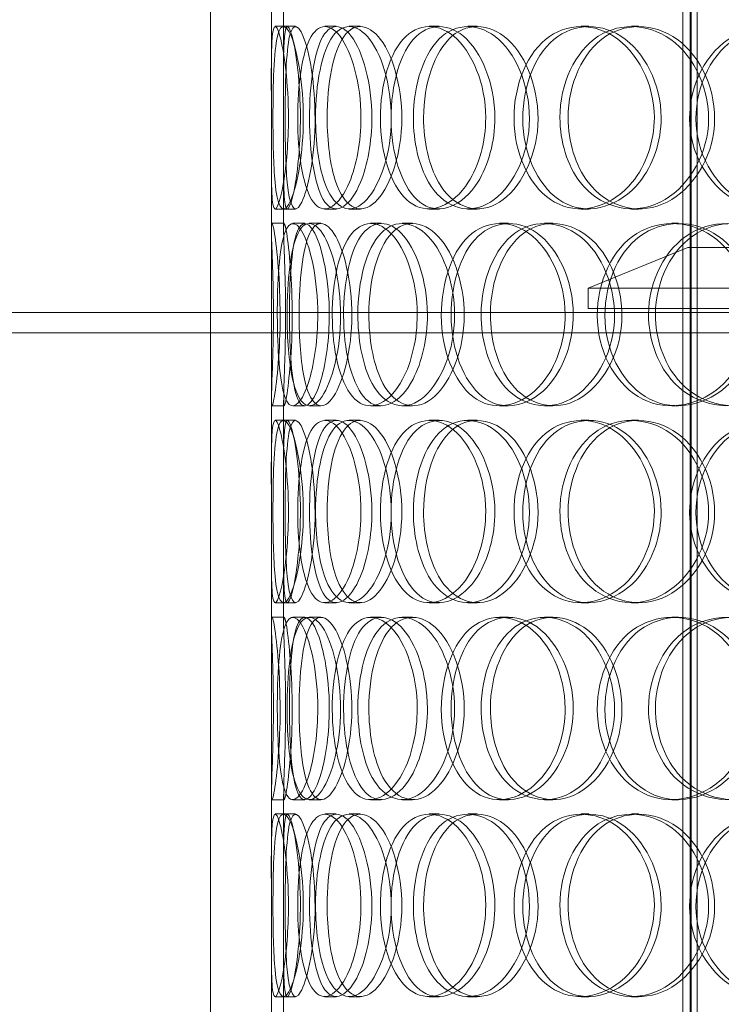
# Model space of a CAD drawing. Units: millimetres. Extents: x 2961 to 13761, y 11306 to 27315.
# Drawn here: x 11556 to 11729, y 22030 to 22273 of the extents above; entities that cross this region are included whole.
import ezdxf

# ---------------------------------------------------------------- set-up
doc = ezdxf.new("R2010")
doc.units = ezdxf.units.MM
doc.layers.add('AM_8', color=1, linetype='Continuous', lineweight=25)
doc.layers.add('AM_oprema', color=1, linetype='Continuous', lineweight=0)
pattern_1 = [(45, (-16204.664, 14762.84), (-22.45064, 22.45064), [])]

msp = doc.modelspace()

# ---------------------------------------------------------------- hatches: boundary and pattern name
at = {"layer": 'AM_8'}
h = msp.add_hatch(dxfattribs=at)
h.set_pattern_fill('ANSI31', color=256, scale=10, style=0)
h.set_pattern_definition(pattern_1)
h.paths.add_polyline_path([(10572.89, 22758.63), (10572.89, 22940.63), (10567.89, 22941.63), (10567.89, 22940.63), (10562.89, 22941.63), (10562.89, 22953.63), (10567.89, 22954.63), (10567.89, 22953.63), (10572.89, 22954.63), (10572.89, 23025.63), (10539.03, 23025.63, 0.39391), (10529.05, 23016.33), (10527.12, 22988.63), (10518.64, 22988.63), (10517.33, 22969.93, -0.39391), (10507.35, 22960.63), (10447.89, 22960.63), (10447.89, 22822.63), (10452.89, 22822.63), (10457.89, 22821.63), (10457.89, 22822.63), (10462.89, 22821.63), (10462.89, 22822.63), (10467.89, 22821.63), (10467.89, 22822.63), (10472.89, 22821.63), (10472.89, 22822.63), (10477.89, 22821.63), (10477.89, 22822.63), (10482.89, 22821.63), (10482.89, 22822.63), (10487.89, 22821.63), (10487.89, 22809.63), (10482.89, 22808.63), (10482.89, 22809.63), (10477.89, 22808.63), (10477.89, 22809.63), (10472.89, 22808.63), (10472.89, 22809.63), (10467.89, 22808.63), (10467.89, 22809.63), (10462.89, 22808.63), (10462.89, 22809.63), (10457.89, 22808.63), (10457.89, 22809.63), (10452.89, 22808.63), (10447.89, 22808.63), (10447.89, 22768.63), (10447.89, 22758.63), (10452.89, 22758.63), (10497.89, 22758.63)])
h.paths.add_polyline_path([(10572.89, 21495.63), (10572.89, 22332.63), (10497.89, 22332.63), (10452.89, 22332.63), (10447.89, 22332.63), (10447.89, 22282.63), (10452.89, 22282.63), (10457.89, 22281.63), (10457.89, 22282.63), (10462.89, 22281.63), (10462.89, 22282.63), (10467.89, 22281.63), (10467.89, 22282.63), (10472.89, 22281.63), (10472.89, 22282.63), (10477.89, 22281.63), (10477.89, 22282.63), (10482.89, 22281.63), (10482.89, 22282.63), (10487.89, 22281.63), (10487.89, 22269.63), (10482.89, 22268.63), (10482.89, 22269.63), (10477.89, 22268.63), (10477.89, 22269.63), (10472.89, 22268.63), (10472.89, 22269.63), (10467.89, 22268.63), (10467.89, 22269.63), (10462.89, 22268.63), (10462.89, 22269.63), (10457.89, 22268.63), (10457.89, 22269.63), (10452.89, 22268.63), (10447.89, 22268.63), (10447.89, 21275.63), (10467.89, 21275.63), (11672.89, 21275.63), (11672.89, 21475.63), (11627.89, 21475.63), (11627.89, 21470.63), (11626.89, 21465.63), (11627.89, 21465.63), (11626.89, 21460.63), (11627.89, 21460.63), (11626.89, 21455.63), (11627.89, 21455.63), (11626.89, 21450.63), (11627.89, 21450.63), (11626.89, 21445.63), (11627.89, 21445.63), (11626.89, 21440.63), (11627.89, 21440.63), (11626.89, 21435.63), (11614.89, 21435.63), (11613.89, 21440.63), (11614.89, 21440.63), (11613.89, 21445.63), (11614.89, 21445.63), (11613.89, 21450.63), (11614.89, 21450.63), (11613.89, 21455.63), (11614.89, 21455.63), (11613.89, 21460.63), (11614.89, 21460.63), (11613.89, 21465.63), (11614.89, 21465.63), (11613.89, 21470.63), (11613.89, 21475.63), (10572.89, 21475.63)])
h = msp.add_hatch(dxfattribs=at)
h.set_pattern_fill('ANSI31', color=256, scale=10, style=0)
h.set_pattern_definition(pattern_1)
h.paths.add_polyline_path([(12897.89, 22772.63), (12897.89, 22960.63), (12838.42, 22960.63, -0.39391), (12828.44, 22969.93), (12827.14, 22988.63), (12818.66, 22988.63), (12816.72, 23016.33, 0.39391), (12806.74, 23025.63), (12772.89, 23025.63), (12772.89, 22954.63), (12777.89, 22953.63), (12777.89, 22954.63), (12782.89, 22953.63), (12782.89, 22941.63), (12777.89, 22940.63), (12777.89, 22941.63), (12772.89, 22940.63), (12772.89, 22708.63), (12847.89, 22708.63), (12892.89, 22708.63), (12897.89, 22708.63), (12897.89, 22718.63), (12897.89, 22758.63), (12892.89, 22758.63), (12887.89, 22759.63), (12887.89, 22758.63), (12882.89, 22759.63), (12882.89, 22758.63), (12877.89, 22759.63), (12877.89, 22758.63), (12872.89, 22759.63), (12872.89, 22758.63), (12867.89, 22759.63), (12867.89, 22758.63), (12862.89, 22759.63), (12862.89, 22758.63), (12857.89, 22759.63), (12857.89, 22771.63), (12862.89, 22772.63), (12862.89, 22771.63), (12867.89, 22772.63), (12867.89, 22771.63), (12872.89, 22772.63), (12872.89, 22771.63), (12877.89, 22772.63), (12877.89, 22771.63), (12882.89, 22772.63), (12882.89, 22771.63), (12887.89, 22772.63), (12887.89, 22771.63), (12892.89, 22772.63)])
h.paths.add_polyline_path([(12897.89, 21275.63), (12897.89, 22218.63), (12892.89, 22218.63), (12887.89, 22219.63), (12887.89, 22218.63), (12882.89, 22219.63), (12882.89, 22218.63), (12877.89, 22219.63), (12877.89, 22218.63), (12872.89, 22219.63), (12872.89, 22218.63), (12867.89, 22219.63), (12867.89, 22218.63), (12862.89, 22219.63), (12862.89, 22218.63), (12857.89, 22219.63), (12857.89, 22231.63), (12862.89, 22232.63), (12862.89, 22231.63), (12867.89, 22232.63), (12867.89, 22231.63), (12872.89, 22232.63), (12872.89, 22231.63), (12877.89, 22232.63), (12877.89, 22231.63), (12882.89, 22232.63), (12882.89, 22231.63), (12887.89, 22232.63), (12887.89, 22231.63), (12892.89, 22232.63), (12897.89, 22232.63), (12897.89, 22282.63), (12892.89, 22282.63), (12847.89, 22282.63), (12772.89, 22282.63), (12772.89, 21475.63), (12752.89, 21475.63), (11672.89, 21475.63), (11672.89, 21275.63), (12877.89, 21275.63)])

# ---------------------------------------------------------------- linework, layer by layer
at = {"layer": 'AM_oprema', "ltscale": 12.854609}
for p, q in [((11719.17, 21858.63), (11719.17, 22496.63)), ((11720.97, 21858.63), (11720.97, 22496.63)), ((11721.17, 21858.63), (11721.17, 22496.63)), ((11722.67, 21858.63), (11722.67, 22496.63))]:
    msp.add_line(p, q, dxfattribs=at)
at = {"layer": 'AM_oprema', "ltscale": 12.894906}
for p, q in [((11602.89, 21866.63), (11602.89, 22466.63)), ((11617.89, 21866.63), (11617.89, 22466.63))]:
    msp.add_line(p, q, dxfattribs=at)
at = {"layer": 'AM_oprema', "ltscale": 2.120726}
for p, q in [((11617.89, 22259.32), (11617.89, 22276.03)), ((11620.89, 22259.32), (11620.89, 22276.03)), ((11617.89, 22221.22), (11617.89, 22237.93)), ((11620.89, 22221.22), (11620.89, 22237.93)), ((11617.89, 22162.32), (11617.89, 22179.03)), ((11620.89, 22162.32), (11620.89, 22179.03)), ((11617.89, 22124.22), (11617.89, 22140.93)), ((11620.89, 22124.22), (11620.89, 22140.93)), ((11617.89, 22065.32), (11617.89, 22082.03)), ((11620.89, 22065.32), (11620.89, 22082.03)), ((11617.89, 22027.22), (11617.89, 22043.93)), ((11620.89, 22027.22), (11620.89, 22043.93))]:
    msp.add_line(p, q, dxfattribs=at)
at = {"layer": 'AM_oprema', "ltscale": 0.380655}
for p, q in [((11618.81, 22271.13), (11621.8, 22271.13)), ((11631.03, 22271.13), (11633.85, 22271.13)), ((11637, 22271.13), (11639.73, 22271.13)), ((11656.7, 22271.13), (11659.16, 22271.13)), ((11666.2, 22271.13), (11668.53, 22271.13)), ((11694.1, 22271.13), (11696.03, 22271.13)), ((11706.5, 22271.13), (11708.27, 22271.13)), ((11621.8, 22226.13), (11618.81, 22226.13)), ((11633.85, 22226.13), (11631.03, 22226.13)), ((11639.73, 22226.13), (11637, 22226.13)), ((11659.16, 22226.13), (11656.7, 22226.13)), ((11668.53, 22226.13), (11666.2, 22226.13)), ((11696.03, 22226.13), (11694.1, 22226.13)), ((11708.27, 22226.13), (11706.5, 22226.13)), ((11618.03, 22222.63), (11621.03, 22222.63)), ((11623.17, 22222.63), (11626.09, 22222.63)), ((11627.2, 22222.63), (11630.07, 22222.63)), ((11642.27, 22222.63), (11644.93, 22222.63)), ((11650.07, 22222.63), (11652.62, 22222.63)), ((11674.07, 22222.63), (11676.28, 22222.63)), ((11685.12, 22222.63), (11687.18, 22222.63)), ((11716.44, 22222.63), (11718.07, 22222.63)), ((11621.03, 22177.63), (11618.03, 22177.63)), ((11626.09, 22177.63), (11623.17, 22177.63)), ((11630.07, 22177.63), (11627.2, 22177.63)), ((11644.93, 22177.63), (11642.27, 22177.63)), ((11652.62, 22177.63), (11650.07, 22177.63)), ((11676.28, 22177.63), (11674.07, 22177.63)), ((11687.18, 22177.63), (11685.12, 22177.63)), ((11718.07, 22177.63), (11716.44, 22177.63)), ((11618.81, 22174.13), (11621.8, 22174.13)), ((11631.03, 22174.13), (11633.85, 22174.13)), ((11637, 22174.13), (11639.73, 22174.13)), ((11656.7, 22174.13), (11659.16, 22174.13)), ((11666.2, 22174.13), (11668.53, 22174.13)), ((11694.1, 22174.13), (11696.03, 22174.13)), ((11706.5, 22174.13), (11708.27, 22174.13)), ((11621.8, 22129.13), (11618.81, 22129.13)), ((11633.85, 22129.13), (11631.03, 22129.13)), ((11639.73, 22129.13), (11637, 22129.13)), ((11659.16, 22129.13), (11656.7, 22129.13)), ((11668.53, 22129.13), (11666.2, 22129.13)), ((11696.03, 22129.13), (11694.1, 22129.13)), ((11708.27, 22129.13), (11706.5, 22129.13)), ((11618.03, 22125.63), (11621.03, 22125.63)), ((11623.17, 22125.63), (11626.09, 22125.63)), ((11627.2, 22125.63), (11630.07, 22125.63)), ((11642.27, 22125.63), (11644.93, 22125.63)), ((11650.07, 22125.63), (11652.62, 22125.63)), ((11674.07, 22125.63), (11676.28, 22125.63)), ((11685.12, 22125.63), (11687.18, 22125.63)), ((11716.44, 22125.63), (11718.07, 22125.63)), ((11621.03, 22080.63), (11618.03, 22080.63)), ((11626.09, 22080.63), (11623.17, 22080.63)), ((11630.07, 22080.63), (11627.2, 22080.63)), ((11644.93, 22080.63), (11642.27, 22080.63)), ((11652.62, 22080.63), (11650.07, 22080.63)), ((11676.28, 22080.63), (11674.07, 22080.63)), ((11687.18, 22080.63), (11685.12, 22080.63)), ((11718.07, 22080.63), (11716.44, 22080.63)), ((11618.81, 22077.13), (11621.8, 22077.13)), ((11631.03, 22077.13), (11633.85, 22077.13)), ((11637, 22077.13), (11639.73, 22077.13)), ((11656.7, 22077.13), (11659.16, 22077.13)), ((11666.2, 22077.13), (11668.53, 22077.13)), ((11694.1, 22077.13), (11696.03, 22077.13)), ((11706.5, 22077.13), (11708.27, 22077.13)), ((11621.8, 22032.13), (11618.81, 22032.13)), ((11633.85, 22032.13), (11631.03, 22032.13)), ((11639.73, 22032.13), (11637, 22032.13)), ((11659.16, 22032.13), (11656.7, 22032.13)), ((11668.53, 22032.13), (11666.2, 22032.13)), ((11696.03, 22032.13), (11694.1, 22032.13)), ((11708.27, 22032.13), (11706.5, 22032.13))]:
    msp.add_line(p, q, dxfattribs=at)
at = {"layer": 'AM_oprema', "ltscale": 0.258047}
for p, q in [((11621.8, 22271.13), (11623.8, 22271.13)), ((11623.8, 22226.13), (11621.8, 22226.13)), ((11621.8, 22174.13), (11623.8, 22174.13)), ((11623.8, 22129.13), (11621.8, 22129.13)), ((11621.8, 22077.13), (11623.8, 22077.13)), ((11623.8, 22032.13), (11621.8, 22032.13))]:
    msp.add_line(p, q, dxfattribs=at)
at = {"layer": 'AM_oprema', "ltscale": 3.358444}
msp.add_line((11720.39, 22216.63), (11695.89, 22206.63), dxfattribs=at)
at = {"layer": 'AM_oprema', "ltscale": 12.659545}
msp.add_line((11720.39, 22216.63), (11945.39, 22216.63), dxfattribs=at)
at = {"layer": 'AM_oprema', "ltscale": 12.61351}
for p, q in [((11969.89, 22206.63), (11695.89, 22206.63)), ((11695.89, 22201.63), (11969.89, 22201.63))]:
    msp.add_line(p, q, dxfattribs=at)
at = {"layer": 'AM_oprema', "ltscale": 0.634492}
msp.add_line((11695.89, 22201.63), (11695.89, 22206.63), dxfattribs=at)
at = {"layer": 'AM_oprema', "ltscale": 13.156075}
msp.add_line((10662.99, 22200.63), (11968.91, 22200.63), dxfattribs=at)
at = {"layer": 'AM_oprema', "ltscale": 13.022566}
msp.add_line((12682.79, 22195.63), (10662.99, 22195.63), dxfattribs=at)
at = {"layer": 'AM_oprema', "ltscale": 15.217585}
for points in [[(11622.09, 22248.63), (11622.09, 22242.73), (11621.58, 22236.87), (11620.88, 22232.71), (11619.9, 22226.84), (11618.73, 22224.65), (11618.26, 22227.29), (11617.8, 22229.9), (11617.89, 22237.12), (11617.9, 22245.26), (11617.92, 22253.49), (11617.78, 22262.27), (11618, 22267.05), (11618.21, 22271.71), (11618.98, 22272.36), (11620, 22268.69), (11621.04, 22264.95), (11622.09, 22256.89), (11622.09, 22248.63)], [(11618.28, 22248.63), (11618.28, 22242.73), (11618.4, 22236.87), (11618.79, 22232.71), (11619.33, 22226.84), (11620.58, 22224.65), (11622.15, 22227.29), (11623.71, 22229.9), (11625.36, 22237.12), (11625.69, 22245.26), (11626.03, 22253.49), (11624.92, 22262.27), (11623.38, 22267.05), (11621.88, 22271.71), (11620.25, 22272.36), (11619.39, 22268.69), (11618.52, 22264.95), (11618.28, 22256.89), (11618.28, 22248.63)], [(11639.94, 22248.63), (11639.94, 22242.73), (11638.84, 22236.87), (11637.1, 22232.71), (11634.65, 22226.84), (11631.15, 22224.65), (11628.67, 22227.29), (11626.21, 22229.9), (11624.73, 22237.12), (11624.43, 22245.26), (11624.12, 22253.49), (11624.96, 22262.27), (11626.92, 22267.05), (11628.84, 22271.71), (11631.96, 22272.36), (11634.79, 22268.69), (11637.67, 22264.95), (11639.94, 22256.89), (11639.94, 22248.63)], [(11628.76, 22248.63), (11628.76, 22242.73), (11629.51, 22236.87), (11630.95, 22232.71), (11632.98, 22226.84), (11636.56, 22224.65), (11640.07, 22227.29), (11643.55, 22229.9), (11646.65, 22237.12), (11647.28, 22245.26), (11647.91, 22253.49), (11645.92, 22262.27), (11642.72, 22267.05), (11639.6, 22271.71), (11635.68, 22272.36), (11633, 22268.69), (11630.27, 22264.95), (11628.76, 22256.89), (11628.76, 22248.63)], [(11670.64, 22248.63), (11670.64, 22242.73), (11669.01, 22236.87), (11666.35, 22232.71), (11662.61, 22226.84), (11657, 22224.65), (11652.68, 22227.29), (11648.39, 22229.9), (11645.44, 22237.12), (11644.84, 22245.26), (11644.23, 22253.49), (11645.98, 22262.27), (11649.57, 22267.05), (11653.06, 22271.71), (11658.32, 22272.36), (11662.77, 22268.69), (11667.31, 22264.95), (11670.64, 22256.89), (11670.64, 22248.63)], [(11652.84, 22248.63), (11652.84, 22242.73), (11654.16, 22236.87), (11656.56, 22232.71), (11659.95, 22226.84), (11665.62, 22224.65), (11670.83, 22227.29), (11676, 22229.9), (11680.35, 22237.12), (11681.23, 22245.26), (11682.12, 22253.49), (11679.36, 22262.27), (11674.72, 22267.05), (11670.19, 22271.71), (11664.24, 22272.36), (11659.91, 22268.69), (11655.51, 22264.95), (11652.84, 22256.89), (11652.84, 22248.63)], [(11712.14, 22248.63), (11712.14, 22242.73), (11710.1, 22236.87), (11706.7, 22232.71), (11701.9, 22226.84), (11694.57, 22224.65), (11688.68, 22227.29), (11682.85, 22229.9), (11678.63, 22237.12), (11677.77, 22245.26), (11676.9, 22253.49), (11679.46, 22262.27), (11684.42, 22267.05), (11689.25, 22271.71), (11696.3, 22272.36), (11702.08, 22268.69), (11707.97, 22264.95), (11712.14, 22256.89), (11712.14, 22248.63)], [(11688.91, 22248.63), (11688.91, 22242.73), (11690.71, 22236.87), (11693.91, 22232.71), (11698.43, 22226.84), (11705.82, 22224.65), (11712.39, 22227.29), (11718.9, 22229.9), (11724.2, 22237.12), (11725.28, 22245.26), (11726.36, 22253.49), (11723.03, 22262.27), (11717.25, 22267.05), (11711.62, 22271.71), (11704.03, 22272.36), (11698.35, 22268.69), (11692.57, 22264.95), (11688.91, 22256.89), (11688.91, 22248.63)], [(11761.68, 22248.63), (11761.68, 22242.73), (11759.36, 22236.87), (11755.44, 22232.71), (11749.92, 22226.84), (11741.34, 22224.65), (11734.29, 22227.29), (11727.31, 22229.9), (11722.09, 22237.12), (11721.03, 22245.26), (11719.96, 22253.49), (11723.15, 22262.27), (11729.16, 22267.05), (11735.01, 22271.71), (11743.38, 22272.36), (11750.11, 22268.69), (11756.95, 22264.95), (11761.68, 22256.89), (11761.68, 22248.63)], [(11618.39, 22200.13), (11618.39, 22194.23), (11618.2, 22188.37), (11618.04, 22184.21), (11617.82, 22178.34), (11617.86, 22176.15), (11618.42, 22178.79), (11618.97, 22181.4), (11619.84, 22188.62), (11620.02, 22196.76), (11620.19, 22204.99), (11619.57, 22213.77), (11618.9, 22218.55), (11618.25, 22223.21), (11617.82, 22223.86), (11617.9, 22220.19), (11617.98, 22216.45), (11618.39, 22208.39), (11618.39, 22200.13)], [(11629.31, 22200.13), (11629.31, 22194.23), (11628.5, 22188.37), (11627.27, 22184.21), (11625.54, 22178.34), (11623.19, 22176.15), (11621.7, 22178.79), (11620.23, 22181.4), (11619.53, 22188.62), (11619.38, 22196.76), (11619.23, 22204.99), (11619.58, 22213.77), (11620.69, 22218.55), (11621.76, 22223.21), (11623.72, 22223.86), (11625.67, 22220.19), (11627.64, 22216.45), (11629.31, 22208.39), (11629.31, 22200.13)], [(11621.76, 22200.13), (11621.76, 22194.23), (11622.19, 22188.37), (11623.12, 22184.21), (11624.41, 22178.34), (11626.85, 22176.15), (11629.41, 22178.79), (11631.95, 22181.4), (11634.35, 22188.62), (11634.83, 22196.76), (11635.32, 22204.99), (11633.76, 22213.77), (11631.37, 22218.55), (11629.04, 22223.21), (11626.24, 22223.86), (11624.45, 22220.19), (11622.63, 22216.45), (11621.76, 22208.39), (11621.76, 22200.13)], [(11653.79, 22200.13), (11653.79, 22194.23), (11652.41, 22188.37), (11650.2, 22184.21), (11647.08, 22178.34), (11642.49, 22176.15), (11639.05, 22178.79), (11635.65, 22181.4), (11633.42, 22188.62), (11632.96, 22196.76), (11632.5, 22204.99), (11633.81, 22213.77), (11636.61, 22218.55), (11639.33, 22223.21), (11643.56, 22223.86), (11647.23, 22220.19), (11650.97, 22216.45), (11653.79, 22208.39), (11653.79, 22200.13)], [(11639.18, 22200.13), (11639.18, 22194.23), (11640.22, 22188.37), (11642.16, 22184.21), (11644.89, 22178.34), (11649.56, 22176.15), (11653.96, 22178.79), (11658.32, 22181.4), (11662.07, 22188.62), (11662.83, 22196.76), (11663.6, 22204.99), (11661.21, 22213.77), (11657.25, 22218.55), (11653.39, 22223.21), (11648.42, 22223.86), (11644.88, 22220.19), (11641.29, 22216.45), (11639.18, 22208.39), (11639.18, 22200.13)], [(11690.19, 22200.13), (11690.19, 22194.23), (11688.35, 22188.37), (11685.29, 22184.21), (11680.99, 22178.34), (11674.46, 22176.15), (11669.31, 22178.79), (11664.21, 22181.4), (11660.59, 22188.62), (11659.86, 22196.76), (11659.11, 22204.99), (11661.29, 22213.77), (11665.59, 22218.55), (11669.79, 22223.21), (11676, 22223.86), (11681.16, 22220.19), (11686.41, 22216.45), (11690.19, 22208.39), (11690.19, 22200.13)], [(11669.51, 22200.13), (11669.51, 22194.23), (11671.08, 22188.37), (11673.91, 22184.21), (11677.89, 22178.34), (11684.48, 22176.15), (11690.42, 22178.79), (11696.31, 22181.4), (11701.18, 22188.62), (11702.16, 22196.76), (11703.16, 22204.99), (11700.09, 22213.77), (11694.83, 22218.55), (11689.71, 22223.21), (11682.88, 22223.86), (11677.84, 22220.19), (11672.7, 22216.45), (11669.51, 22208.39), (11669.51, 22200.13)], [(11736.1, 22200.13), (11736.1, 22194.23), (11733.9, 22188.37), (11730.21, 22184.21), (11725.01, 22178.34), (11716.99, 22176.15), (11710.46, 22178.79), (11704, 22181.4), (11699.24, 22188.62), (11698.28, 22196.76), (11697.3, 22204.99), (11700.19, 22213.77), (11705.72, 22218.55), (11711.12, 22223.21), (11718.89, 22223.86), (11725.19, 22220.19), (11731.61, 22216.45), (11736.1, 22208.39), (11736.1, 22200.13)], [(11710.71, 22200.13), (11710.71, 22194.23), (11712.71, 22188.37), (11716.24, 22184.21), (11721.21, 22178.34), (11729.28, 22176.15), (11736.37, 22178.79), (11743.4, 22181.4), (11749.05, 22188.62), (11750.19, 22196.76), (11751.35, 22204.99), (11747.82, 22213.77), (11741.61, 22218.55), (11735.55, 22223.21), (11727.34, 22223.86), (11721.11, 22220.19), (11714.78, 22216.45), (11710.71, 22208.39), (11710.71, 22200.13)], [(11622.09, 22151.63), (11622.09, 22145.73), (11621.58, 22139.87), (11620.88, 22135.71), (11619.9, 22129.84), (11618.73, 22127.65), (11618.26, 22130.29), (11617.8, 22132.9), (11617.89, 22140.12), (11617.9, 22148.26), (11617.92, 22156.49), (11617.78, 22165.27), (11618, 22170.05), (11618.21, 22174.71), (11618.98, 22175.36), (11620, 22171.69), (11621.04, 22167.95), (11622.09, 22159.89), (11622.09, 22151.63)], [(11618.28, 22151.63), (11618.28, 22145.73), (11618.4, 22139.87), (11618.79, 22135.71), (11619.33, 22129.84), (11620.58, 22127.65), (11622.15, 22130.29), (11623.71, 22132.9), (11625.36, 22140.12), (11625.69, 22148.26), (11626.03, 22156.49), (11624.92, 22165.27), (11623.38, 22170.05), (11621.88, 22174.71), (11620.25, 22175.36), (11619.39, 22171.69), (11618.52, 22167.95), (11618.28, 22159.89), (11618.28, 22151.63)], [(11639.94, 22151.63), (11639.94, 22145.73), (11638.84, 22139.87), (11637.1, 22135.71), (11634.65, 22129.84), (11631.15, 22127.65), (11628.67, 22130.29), (11626.21, 22132.9), (11624.73, 22140.12), (11624.43, 22148.26), (11624.12, 22156.49), (11624.96, 22165.27), (11626.92, 22170.05), (11628.84, 22174.71), (11631.96, 22175.36), (11634.79, 22171.69), (11637.67, 22167.95), (11639.94, 22159.89), (11639.94, 22151.63)], [(11628.76, 22151.63), (11628.76, 22145.73), (11629.51, 22139.87), (11630.95, 22135.71), (11632.98, 22129.84), (11636.56, 22127.65), (11640.07, 22130.29), (11643.55, 22132.9), (11646.65, 22140.12), (11647.28, 22148.26), (11647.91, 22156.49), (11645.92, 22165.27), (11642.72, 22170.05), (11639.6, 22174.71), (11635.68, 22175.36), (11633, 22171.69), (11630.27, 22167.95), (11628.76, 22159.89), (11628.76, 22151.63)], [(11670.64, 22151.63), (11670.64, 22145.73), (11669.01, 22139.87), (11666.35, 22135.71), (11662.61, 22129.84), (11657, 22127.65), (11652.68, 22130.29), (11648.39, 22132.9), (11645.44, 22140.12), (11644.84, 22148.26), (11644.23, 22156.49), (11645.98, 22165.27), (11649.57, 22170.05), (11653.06, 22174.71), (11658.32, 22175.36), (11662.77, 22171.69), (11667.31, 22167.95), (11670.64, 22159.89), (11670.64, 22151.63)], [(11652.84, 22151.63), (11652.84, 22145.73), (11654.16, 22139.87), (11656.56, 22135.71), (11659.95, 22129.84), (11665.62, 22127.65), (11670.83, 22130.29), (11676, 22132.9), (11680.35, 22140.12), (11681.23, 22148.26), (11682.12, 22156.49), (11679.36, 22165.27), (11674.72, 22170.05), (11670.19, 22174.71), (11664.24, 22175.36), (11659.91, 22171.69), (11655.51, 22167.95), (11652.84, 22159.89), (11652.84, 22151.63)], [(11712.14, 22151.63), (11712.14, 22145.73), (11710.1, 22139.87), (11706.7, 22135.71), (11701.9, 22129.84), (11694.57, 22127.65), (11688.68, 22130.29), (11682.85, 22132.9), (11678.63, 22140.12), (11677.77, 22148.26), (11676.9, 22156.49), (11679.46, 22165.27), (11684.42, 22170.05), (11689.25, 22174.71), (11696.3, 22175.36), (11702.08, 22171.69), (11707.97, 22167.95), (11712.14, 22159.89), (11712.14, 22151.63)], [(11688.91, 22151.63), (11688.91, 22145.73), (11690.71, 22139.87), (11693.91, 22135.71), (11698.43, 22129.84), (11705.82, 22127.65), (11712.39, 22130.29), (11718.9, 22132.9), (11724.2, 22140.12), (11725.28, 22148.26), (11726.36, 22156.49), (11723.03, 22165.27), (11717.25, 22170.05), (11711.62, 22174.71), (11704.03, 22175.36), (11698.35, 22171.69), (11692.57, 22167.95), (11688.91, 22159.89), (11688.91, 22151.63)], [(11761.68, 22151.63), (11761.68, 22145.73), (11759.36, 22139.87), (11755.44, 22135.71), (11749.92, 22129.84), (11741.34, 22127.65), (11734.29, 22130.29), (11727.31, 22132.9), (11722.09, 22140.12), (11721.03, 22148.26), (11719.96, 22156.49), (11723.15, 22165.27), (11729.16, 22170.05), (11735.01, 22174.71), (11743.38, 22175.36), (11750.11, 22171.69), (11756.95, 22167.95), (11761.68, 22159.89), (11761.68, 22151.63)], [(11618.39, 22103.13), (11618.39, 22097.23), (11618.2, 22091.37), (11618.04, 22087.21), (11617.82, 22081.34), (11617.86, 22079.15), (11618.42, 22081.79), (11618.97, 22084.4), (11619.84, 22091.62), (11620.02, 22099.76), (11620.19, 22107.99), (11619.57, 22116.77), (11618.9, 22121.55), (11618.25, 22126.21), (11617.82, 22126.86), (11617.9, 22123.19), (11617.98, 22119.45), (11618.39, 22111.39), (11618.39, 22103.13)], [(11629.31, 22103.13), (11629.31, 22097.23), (11628.5, 22091.37), (11627.27, 22087.21), (11625.54, 22081.34), (11623.19, 22079.15), (11621.7, 22081.79), (11620.23, 22084.4), (11619.53, 22091.62), (11619.38, 22099.76), (11619.23, 22107.99), (11619.58, 22116.77), (11620.69, 22121.55), (11621.76, 22126.21), (11623.72, 22126.86), (11625.67, 22123.19), (11627.64, 22119.45), (11629.31, 22111.39), (11629.31, 22103.13)], [(11621.76, 22103.13), (11621.76, 22097.23), (11622.19, 22091.37), (11623.12, 22087.21), (11624.41, 22081.34), (11626.85, 22079.15), (11629.41, 22081.79), (11631.95, 22084.4), (11634.35, 22091.62), (11634.83, 22099.76), (11635.32, 22107.99), (11633.76, 22116.77), (11631.37, 22121.55), (11629.04, 22126.21), (11626.24, 22126.86), (11624.45, 22123.19), (11622.63, 22119.45), (11621.76, 22111.39), (11621.76, 22103.13)], [(11653.79, 22103.13), (11653.79, 22097.23), (11652.41, 22091.37), (11650.2, 22087.21), (11647.08, 22081.34), (11642.49, 22079.15), (11639.05, 22081.79), (11635.65, 22084.4), (11633.42, 22091.62), (11632.96, 22099.76), (11632.5, 22107.99), (11633.81, 22116.77), (11636.61, 22121.55), (11639.33, 22126.21), (11643.56, 22126.86), (11647.23, 22123.19), (11650.97, 22119.45), (11653.79, 22111.39), (11653.79, 22103.13)], [(11639.18, 22103.13), (11639.18, 22097.23), (11640.22, 22091.37), (11642.16, 22087.21), (11644.89, 22081.34), (11649.56, 22079.15), (11653.96, 22081.79), (11658.32, 22084.4), (11662.07, 22091.62), (11662.83, 22099.76), (11663.6, 22107.99), (11661.21, 22116.77), (11657.25, 22121.55), (11653.39, 22126.21), (11648.42, 22126.86), (11644.88, 22123.19), (11641.29, 22119.45), (11639.18, 22111.39), (11639.18, 22103.13)], [(11690.19, 22103.13), (11690.19, 22097.23), (11688.35, 22091.37), (11685.29, 22087.21), (11680.99, 22081.34), (11674.46, 22079.15), (11669.31, 22081.79), (11664.21, 22084.4), (11660.59, 22091.62), (11659.86, 22099.76), (11659.11, 22107.99), (11661.29, 22116.77), (11665.59, 22121.55), (11669.79, 22126.21), (11676, 22126.86), (11681.16, 22123.19), (11686.41, 22119.45), (11690.19, 22111.39), (11690.19, 22103.13)], [(11669.51, 22103.13), (11669.51, 22097.23), (11671.08, 22091.37), (11673.91, 22087.21), (11677.89, 22081.34), (11684.48, 22079.15), (11690.42, 22081.79), (11696.31, 22084.4), (11701.18, 22091.62), (11702.16, 22099.76), (11703.16, 22107.99), (11700.09, 22116.77), (11694.83, 22121.55), (11689.71, 22126.21), (11682.88, 22126.86), (11677.84, 22123.19), (11672.7, 22119.45), (11669.51, 22111.39), (11669.51, 22103.13)], [(11736.1, 22103.13), (11736.1, 22097.23), (11733.9, 22091.37), (11730.21, 22087.21), (11725.01, 22081.34), (11716.99, 22079.15), (11710.46, 22081.79), (11704, 22084.4), (11699.24, 22091.62), (11698.28, 22099.76), (11697.3, 22107.99), (11700.19, 22116.77), (11705.72, 22121.55), (11711.12, 22126.21), (11718.89, 22126.86), (11725.19, 22123.19), (11731.61, 22119.45), (11736.1, 22111.39), (11736.1, 22103.13)], [(11710.71, 22103.13), (11710.71, 22097.23), (11712.71, 22091.37), (11716.24, 22087.21), (11721.21, 22081.34), (11729.28, 22079.15), (11736.37, 22081.79), (11743.4, 22084.4), (11749.05, 22091.62), (11750.19, 22099.76), (11751.35, 22107.99), (11747.82, 22116.77), (11741.61, 22121.55), (11735.55, 22126.21), (11727.34, 22126.86), (11721.11, 22123.19), (11714.78, 22119.45), (11710.71, 22111.39), (11710.71, 22103.13)], [(11622.09, 22054.63), (11622.09, 22048.73), (11621.58, 22042.87), (11620.88, 22038.71), (11619.9, 22032.84), (11618.73, 22030.65), (11618.26, 22033.29), (11617.8, 22035.9), (11617.89, 22043.12), (11617.9, 22051.26), (11617.92, 22059.49), (11617.78, 22068.27), (11618, 22073.05), (11618.21, 22077.71), (11618.98, 22078.36), (11620, 22074.69), (11621.04, 22070.95), (11622.09, 22062.89), (11622.09, 22054.63)], [(11618.28, 22054.63), (11618.28, 22048.73), (11618.4, 22042.87), (11618.79, 22038.71), (11619.33, 22032.84), (11620.58, 22030.65), (11622.15, 22033.29), (11623.71, 22035.9), (11625.36, 22043.12), (11625.69, 22051.26), (11626.03, 22059.49), (11624.92, 22068.27), (11623.38, 22073.05), (11621.88, 22077.71), (11620.25, 22078.36), (11619.39, 22074.69), (11618.52, 22070.95), (11618.28, 22062.89), (11618.28, 22054.63)], [(11639.94, 22054.63), (11639.94, 22048.73), (11638.84, 22042.87), (11637.1, 22038.71), (11634.65, 22032.84), (11631.15, 22030.65), (11628.67, 22033.29), (11626.21, 22035.9), (11624.73, 22043.12), (11624.43, 22051.26), (11624.12, 22059.49), (11624.96, 22068.27), (11626.92, 22073.05), (11628.84, 22077.71), (11631.96, 22078.36), (11634.79, 22074.69), (11637.67, 22070.95), (11639.94, 22062.89), (11639.94, 22054.63)], [(11628.76, 22054.63), (11628.76, 22048.73), (11629.51, 22042.87), (11630.95, 22038.71), (11632.98, 22032.84), (11636.56, 22030.65), (11640.07, 22033.29), (11643.55, 22035.9), (11646.65, 22043.12), (11647.28, 22051.26), (11647.91, 22059.49), (11645.92, 22068.27), (11642.72, 22073.05), (11639.6, 22077.71), (11635.68, 22078.36), (11633, 22074.69), (11630.27, 22070.95), (11628.76, 22062.89), (11628.76, 22054.63)], [(11670.64, 22054.63), (11670.64, 22048.73), (11669.01, 22042.87), (11666.35, 22038.71), (11662.61, 22032.84), (11657, 22030.65), (11652.68, 22033.29), (11648.39, 22035.9), (11645.44, 22043.12), (11644.84, 22051.26), (11644.23, 22059.49), (11645.98, 22068.27), (11649.57, 22073.05), (11653.06, 22077.71), (11658.32, 22078.36), (11662.77, 22074.69), (11667.31, 22070.95), (11670.64, 22062.89), (11670.64, 22054.63)], [(11652.84, 22054.63), (11652.84, 22048.73), (11654.16, 22042.87), (11656.56, 22038.71), (11659.95, 22032.84), (11665.62, 22030.65), (11670.83, 22033.29), (11676, 22035.9), (11680.35, 22043.12), (11681.23, 22051.26), (11682.12, 22059.49), (11679.36, 22068.27), (11674.72, 22073.05), (11670.19, 22077.71), (11664.24, 22078.36), (11659.91, 22074.69), (11655.51, 22070.95), (11652.84, 22062.89), (11652.84, 22054.63)], [(11712.14, 22054.63), (11712.14, 22048.73), (11710.1, 22042.87), (11706.7, 22038.71), (11701.9, 22032.84), (11694.57, 22030.65), (11688.68, 22033.29), (11682.85, 22035.9), (11678.63, 22043.12), (11677.77, 22051.26), (11676.9, 22059.49), (11679.46, 22068.27), (11684.42, 22073.05), (11689.25, 22077.71), (11696.3, 22078.36), (11702.08, 22074.69), (11707.97, 22070.95), (11712.14, 22062.89), (11712.14, 22054.63)], [(11688.91, 22054.63), (11688.91, 22048.73), (11690.71, 22042.87), (11693.91, 22038.71), (11698.43, 22032.84), (11705.82, 22030.65), (11712.39, 22033.29), (11718.9, 22035.9), (11724.2, 22043.12), (11725.28, 22051.26), (11726.36, 22059.49), (11723.03, 22068.27), (11717.25, 22073.05), (11711.62, 22077.71), (11704.03, 22078.36), (11698.35, 22074.69), (11692.57, 22070.95), (11688.91, 22062.89), (11688.91, 22054.63)], [(11761.68, 22054.63), (11761.68, 22048.73), (11759.36, 22042.87), (11755.44, 22038.71), (11749.92, 22032.84), (11741.34, 22030.65), (11734.29, 22033.29), (11727.31, 22035.9), (11722.09, 22043.12), (11721.03, 22051.26), (11719.96, 22059.49), (11723.15, 22068.27), (11729.16, 22073.05), (11735.01, 22077.71), (11743.38, 22078.36), (11750.11, 22074.69), (11756.95, 22070.95), (11761.68, 22062.89), (11761.68, 22054.63)]]:
    msp.add_open_spline(points, degree=3, knots=[-1, -1, -1, -1, -0.874901, -0.874901, -0.874901, -0.698609, -0.698609, -0.698609, -0.523889, -0.523889, -0.523889, -0.347356, -0.347356, -0.347356, -0.175226, -0.175226, -0.175226, 0, 0, 0, 0], dxfattribs=at)
at = {"layer": 'AM_oprema', "ltscale": 15.111011}
for points in [[(11625.03, 22248.63), (11625.03, 22256.89), (11624, 22264.95), (11622.97, 22268.69), (11621.97, 22272.36), (11621.21, 22271.71), (11621, 22267.05), (11620.78, 22262.27), (11620.92, 22253.49), (11620.9, 22245.26), (11620.89, 22237.12), (11620.8, 22229.9), (11621.26, 22227.29), (11621.72, 22224.65), (11622.87, 22226.84), (11623.84, 22232.71), (11624.53, 22236.87), (11625.03, 22242.73), (11625.03, 22248.63)], [(11621.28, 22248.63), (11621.28, 22256.89), (11621.51, 22264.95), (11622.37, 22268.69), (11623.22, 22272.36), (11624.82, 22271.71), (11626.31, 22267.05), (11627.83, 22262.27), (11628.91, 22253.49), (11628.58, 22245.26), (11628.26, 22237.12), (11626.63, 22229.9), (11625.09, 22227.29), (11623.54, 22224.65), (11622.31, 22226.84), (11621.78, 22232.71), (11621.4, 22236.87), (11621.28, 22242.73), (11621.28, 22248.63)], [(11642.63, 22248.63), (11642.63, 22256.89), (11640.4, 22264.95), (11637.56, 22268.69), (11634.77, 22272.36), (11631.69, 22271.71), (11629.8, 22267.05), (11627.86, 22262.27), (11627.03, 22253.49), (11627.34, 22245.26), (11627.64, 22237.12), (11629.1, 22229.9), (11631.52, 22227.29), (11633.97, 22224.65), (11637.42, 22226.84), (11639.83, 22232.71), (11641.54, 22236.87), (11642.63, 22242.73), (11642.63, 22248.63)], [(11631.61, 22248.63), (11631.61, 22256.89), (11633.09, 22264.95), (11635.79, 22268.69), (11638.43, 22272.36), (11642.3, 22271.71), (11645.37, 22267.05), (11648.53, 22262.27), (11650.49, 22253.49), (11649.87, 22245.26), (11649.25, 22237.12), (11646.19, 22229.9), (11642.76, 22227.29), (11639.3, 22224.65), (11635.77, 22226.84), (11633.77, 22232.71), (11632.35, 22236.87), (11631.61, 22242.73), (11631.61, 22248.63)], [(11672.9, 22248.63), (11672.9, 22256.89), (11669.62, 22264.95), (11665.15, 22268.69), (11660.76, 22272.36), (11655.57, 22271.71), (11652.13, 22267.05), (11648.59, 22262.27), (11646.86, 22253.49), (11647.46, 22245.26), (11648.05, 22237.12), (11650.96, 22229.9), (11655.19, 22227.29), (11659.46, 22224.65), (11664.99, 22226.84), (11668.68, 22232.71), (11671.3, 22236.87), (11672.9, 22242.73), (11672.9, 22248.63)], [(11655.35, 22248.63), (11655.35, 22256.89), (11657.99, 22264.95), (11662.33, 22268.69), (11666.59, 22272.36), (11672.46, 22271.71), (11676.93, 22267.05), (11681.51, 22262.27), (11684.22, 22253.49), (11683.35, 22245.26), (11682.48, 22237.12), (11678.19, 22229.9), (11673.1, 22227.29), (11667.95, 22224.65), (11662.36, 22226.84), (11659.02, 22232.71), (11656.65, 22236.87), (11655.35, 22242.73), (11655.35, 22248.63)], [(11713.82, 22248.63), (11713.82, 22256.89), (11709.71, 22264.95), (11703.91, 22268.69), (11698.21, 22272.36), (11691.26, 22271.71), (11686.49, 22267.05), (11681.6, 22262.27), (11679.08, 22253.49), (11679.93, 22245.26), (11680.78, 22237.12), (11684.94, 22229.9), (11690.7, 22227.29), (11696.5, 22224.65), (11703.73, 22226.84), (11708.46, 22232.71), (11711.81, 22236.87), (11713.82, 22242.73), (11713.82, 22248.63)], [(11690.92, 22248.63), (11690.92, 22256.89), (11694.52, 22264.95), (11700.23, 22268.69), (11705.83, 22272.36), (11713.31, 22271.71), (11718.87, 22267.05), (11724.57, 22262.27), (11727.85, 22253.49), (11726.78, 22245.26), (11725.72, 22237.12), (11720.49, 22229.9), (11714.07, 22227.29), (11707.59, 22224.65), (11700.3, 22226.84), (11695.85, 22232.71), (11692.69, 22236.87), (11690.92, 22242.73), (11690.92, 22248.63)], [(11762.67, 22248.63), (11762.67, 22256.89), (11758.01, 22264.95), (11751.26, 22268.69), (11744.63, 22272.36), (11736.38, 22271.71), (11730.6, 22267.05), (11724.68, 22262.27), (11721.54, 22253.49), (11722.59, 22245.26), (11723.64, 22237.12), (11728.78, 22229.9), (11735.67, 22227.29), (11742.62, 22224.65), (11751.08, 22226.84), (11756.53, 22232.71), (11760.39, 22236.87), (11762.67, 22242.73), (11762.67, 22248.63)], [(11621.39, 22200.13), (11621.39, 22208.39), (11620.98, 22216.45), (11620.9, 22220.19), (11620.82, 22223.86), (11621.25, 22223.21), (11621.89, 22218.55), (11622.54, 22213.77), (11623.16, 22204.99), (11622.99, 22196.76), (11622.82, 22188.62), (11621.95, 22181.4), (11621.41, 22178.79), (11620.86, 22176.15), (11620.82, 22178.34), (11621.04, 22184.21), (11621.19, 22188.37), (11621.39, 22194.23), (11621.39, 22200.13)], [(11632.15, 22200.13), (11632.15, 22208.39), (11630.51, 22216.45), (11628.56, 22220.19), (11626.64, 22223.86), (11624.71, 22223.21), (11623.65, 22218.55), (11622.56, 22213.77), (11622.21, 22204.99), (11622.36, 22196.76), (11622.5, 22188.62), (11623.19, 22181.4), (11624.65, 22178.79), (11626.12, 22176.15), (11628.44, 22178.34), (11630.14, 22184.21), (11631.35, 22188.37), (11632.15, 22194.23), (11632.15, 22200.13)], [(11624.7, 22200.13), (11624.7, 22208.39), (11625.57, 22216.45), (11627.36, 22220.19), (11629.12, 22223.86), (11631.88, 22223.21), (11634.18, 22218.55), (11636.53, 22213.77), (11638.07, 22204.99), (11637.59, 22196.76), (11637.12, 22188.62), (11634.75, 22181.4), (11632.25, 22178.79), (11629.72, 22176.15), (11627.32, 22178.34), (11626.04, 22184.21), (11625.13, 22188.37), (11624.7, 22194.23), (11624.7, 22200.13)], [(11656.29, 22200.13), (11656.29, 22208.39), (11653.51, 22216.45), (11649.82, 22220.19), (11646.2, 22223.86), (11642.04, 22223.21), (11639.34, 22218.55), (11636.58, 22213.77), (11635.3, 22204.99), (11635.75, 22196.76), (11636.2, 22188.62), (11638.4, 22181.4), (11641.76, 22178.79), (11645.14, 22176.15), (11649.67, 22178.34), (11652.75, 22184.21), (11654.93, 22188.37), (11656.29, 22194.23), (11656.29, 22200.13)], [(11641.89, 22200.13), (11641.89, 22208.39), (11643.96, 22216.45), (11647.51, 22220.19), (11650.99, 22223.86), (11655.9, 22223.21), (11659.7, 22218.55), (11663.6, 22213.77), (11665.96, 22204.99), (11665.21, 22196.76), (11664.46, 22188.62), (11660.75, 22181.4), (11656.45, 22178.79), (11652.12, 22176.15), (11647.52, 22178.34), (11644.82, 22184.21), (11642.91, 22188.37), (11641.89, 22194.23), (11641.89, 22200.13)], [(11692.19, 22200.13), (11692.19, 22208.39), (11688.46, 22216.45), (11683.28, 22220.19), (11678.19, 22223.86), (11672.07, 22223.21), (11667.93, 22218.55), (11663.68, 22213.77), (11661.54, 22204.99), (11662.27, 22196.76), (11663, 22188.62), (11666.56, 22181.4), (11671.59, 22178.79), (11676.67, 22176.15), (11683.11, 22178.34), (11687.35, 22184.21), (11690.36, 22188.37), (11692.19, 22194.23), (11692.19, 22200.13)], [(11671.79, 22200.13), (11671.79, 22208.39), (11674.93, 22216.45), (11680, 22220.19), (11684.97, 22223.86), (11691.7, 22223.21), (11696.76, 22218.55), (11701.94, 22213.77), (11704.97, 22204.99), (11703.99, 22196.76), (11703.01, 22188.62), (11698.21, 22181.4), (11692.41, 22178.79), (11686.55, 22176.15), (11680.05, 22178.34), (11676.12, 22184.21), (11673.34, 22188.37), (11671.79, 22194.23), (11671.79, 22200.13)], [(11737.45, 22200.13), (11737.45, 22208.39), (11733.03, 22216.45), (11726.7, 22220.19), (11720.48, 22223.86), (11712.82, 22223.21), (11707.5, 22218.55), (11702.05, 22213.77), (11699.19, 22204.99), (11700.15, 22196.76), (11701.11, 22188.62), (11705.8, 22181.4), (11712.17, 22178.79), (11718.6, 22176.15), (11726.52, 22178.34), (11731.65, 22184.21), (11735.28, 22188.37), (11737.45, 22194.23), (11737.45, 22200.13)], [(11712.42, 22200.13), (11712.42, 22208.39), (11716.43, 22216.45), (11722.67, 22220.19), (11728.81, 22223.86), (11736.91, 22223.21), (11742.88, 22218.55), (11749, 22213.77), (11752.49, 22204.99), (11751.35, 22196.76), (11750.22, 22188.62), (11744.64, 22181.4), (11737.72, 22178.79), (11730.73, 22176.15), (11722.77, 22178.34), (11717.87, 22184.21), (11714.39, 22188.37), (11712.42, 22194.23), (11712.42, 22200.13)], [(11625.03, 22151.63), (11625.03, 22159.89), (11624, 22167.95), (11622.97, 22171.69), (11621.97, 22175.36), (11621.21, 22174.71), (11621, 22170.05), (11620.78, 22165.27), (11620.92, 22156.49), (11620.9, 22148.26), (11620.89, 22140.12), (11620.8, 22132.9), (11621.26, 22130.29), (11621.72, 22127.65), (11622.87, 22129.84), (11623.84, 22135.71), (11624.53, 22139.87), (11625.03, 22145.73), (11625.03, 22151.63)], [(11621.28, 22151.63), (11621.28, 22159.89), (11621.51, 22167.95), (11622.37, 22171.69), (11623.22, 22175.36), (11624.82, 22174.71), (11626.31, 22170.05), (11627.83, 22165.27), (11628.91, 22156.49), (11628.58, 22148.26), (11628.26, 22140.12), (11626.63, 22132.9), (11625.09, 22130.29), (11623.54, 22127.65), (11622.31, 22129.84), (11621.78, 22135.71), (11621.4, 22139.87), (11621.28, 22145.73), (11621.28, 22151.63)], [(11642.63, 22151.63), (11642.63, 22159.89), (11640.4, 22167.95), (11637.56, 22171.69), (11634.77, 22175.36), (11631.69, 22174.71), (11629.8, 22170.05), (11627.86, 22165.27), (11627.03, 22156.49), (11627.34, 22148.26), (11627.64, 22140.12), (11629.1, 22132.9), (11631.52, 22130.29), (11633.97, 22127.65), (11637.42, 22129.84), (11639.83, 22135.71), (11641.54, 22139.87), (11642.63, 22145.73), (11642.63, 22151.63)], [(11631.61, 22151.63), (11631.61, 22159.89), (11633.09, 22167.95), (11635.79, 22171.69), (11638.43, 22175.36), (11642.3, 22174.71), (11645.37, 22170.05), (11648.53, 22165.27), (11650.49, 22156.49), (11649.87, 22148.26), (11649.25, 22140.12), (11646.19, 22132.9), (11642.76, 22130.29), (11639.3, 22127.65), (11635.77, 22129.84), (11633.77, 22135.71), (11632.35, 22139.87), (11631.61, 22145.73), (11631.61, 22151.63)], [(11672.9, 22151.63), (11672.9, 22159.89), (11669.62, 22167.95), (11665.15, 22171.69), (11660.76, 22175.36), (11655.57, 22174.71), (11652.13, 22170.05), (11648.59, 22165.27), (11646.86, 22156.49), (11647.46, 22148.26), (11648.05, 22140.12), (11650.96, 22132.9), (11655.19, 22130.29), (11659.46, 22127.65), (11664.99, 22129.84), (11668.68, 22135.71), (11671.3, 22139.87), (11672.9, 22145.73), (11672.9, 22151.63)], [(11655.35, 22151.63), (11655.35, 22159.89), (11657.99, 22167.95), (11662.33, 22171.69), (11666.59, 22175.36), (11672.46, 22174.71), (11676.93, 22170.05), (11681.51, 22165.27), (11684.22, 22156.49), (11683.35, 22148.26), (11682.48, 22140.12), (11678.19, 22132.9), (11673.1, 22130.29), (11667.95, 22127.65), (11662.36, 22129.84), (11659.02, 22135.71), (11656.65, 22139.87), (11655.35, 22145.73), (11655.35, 22151.63)], [(11713.82, 22151.63), (11713.82, 22159.89), (11709.71, 22167.95), (11703.91, 22171.69), (11698.21, 22175.36), (11691.26, 22174.71), (11686.49, 22170.05), (11681.6, 22165.27), (11679.08, 22156.49), (11679.93, 22148.26), (11680.78, 22140.12), (11684.94, 22132.9), (11690.7, 22130.29), (11696.5, 22127.65), (11703.73, 22129.84), (11708.46, 22135.71), (11711.81, 22139.87), (11713.82, 22145.73), (11713.82, 22151.63)], [(11690.92, 22151.63), (11690.92, 22159.89), (11694.52, 22167.95), (11700.23, 22171.69), (11705.83, 22175.36), (11713.31, 22174.71), (11718.87, 22170.05), (11724.57, 22165.27), (11727.85, 22156.49), (11726.78, 22148.26), (11725.72, 22140.12), (11720.49, 22132.9), (11714.07, 22130.29), (11707.59, 22127.65), (11700.3, 22129.84), (11695.85, 22135.71), (11692.69, 22139.87), (11690.92, 22145.73), (11690.92, 22151.63)], [(11762.67, 22151.63), (11762.67, 22159.89), (11758.01, 22167.95), (11751.26, 22171.69), (11744.63, 22175.36), (11736.38, 22174.71), (11730.6, 22170.05), (11724.68, 22165.27), (11721.54, 22156.49), (11722.59, 22148.26), (11723.64, 22140.12), (11728.78, 22132.9), (11735.67, 22130.29), (11742.62, 22127.65), (11751.08, 22129.84), (11756.53, 22135.71), (11760.39, 22139.87), (11762.67, 22145.73), (11762.67, 22151.63)], [(11621.39, 22103.13), (11621.39, 22111.39), (11620.98, 22119.45), (11620.9, 22123.19), (11620.82, 22126.86), (11621.25, 22126.21), (11621.89, 22121.55), (11622.54, 22116.77), (11623.16, 22107.99), (11622.99, 22099.76), (11622.82, 22091.62), (11621.95, 22084.4), (11621.41, 22081.79), (11620.86, 22079.15), (11620.82, 22081.34), (11621.04, 22087.21), (11621.19, 22091.37), (11621.39, 22097.23), (11621.39, 22103.13)], [(11632.15, 22103.13), (11632.15, 22111.39), (11630.51, 22119.45), (11628.56, 22123.19), (11626.64, 22126.86), (11624.71, 22126.21), (11623.65, 22121.55), (11622.56, 22116.77), (11622.21, 22107.99), (11622.36, 22099.76), (11622.5, 22091.62), (11623.19, 22084.4), (11624.65, 22081.79), (11626.12, 22079.15), (11628.44, 22081.34), (11630.14, 22087.21), (11631.35, 22091.37), (11632.15, 22097.23), (11632.15, 22103.13)], [(11624.7, 22103.13), (11624.7, 22111.39), (11625.57, 22119.45), (11627.36, 22123.19), (11629.12, 22126.86), (11631.88, 22126.21), (11634.18, 22121.55), (11636.53, 22116.77), (11638.07, 22107.99), (11637.59, 22099.76), (11637.12, 22091.62), (11634.75, 22084.4), (11632.25, 22081.79), (11629.72, 22079.15), (11627.32, 22081.34), (11626.04, 22087.21), (11625.13, 22091.37), (11624.7, 22097.23), (11624.7, 22103.13)], [(11656.29, 22103.13), (11656.29, 22111.39), (11653.51, 22119.45), (11649.82, 22123.19), (11646.2, 22126.86), (11642.04, 22126.21), (11639.34, 22121.55), (11636.58, 22116.77), (11635.3, 22107.99), (11635.75, 22099.76), (11636.2, 22091.62), (11638.4, 22084.4), (11641.76, 22081.79), (11645.14, 22079.15), (11649.67, 22081.34), (11652.75, 22087.21), (11654.93, 22091.37), (11656.29, 22097.23), (11656.29, 22103.13)], [(11641.89, 22103.13), (11641.89, 22111.39), (11643.96, 22119.45), (11647.51, 22123.19), (11650.99, 22126.86), (11655.9, 22126.21), (11659.7, 22121.55), (11663.6, 22116.77), (11665.96, 22107.99), (11665.21, 22099.76), (11664.46, 22091.62), (11660.75, 22084.4), (11656.45, 22081.79), (11652.12, 22079.15), (11647.52, 22081.34), (11644.82, 22087.21), (11642.91, 22091.37), (11641.89, 22097.23), (11641.89, 22103.13)], [(11692.19, 22103.13), (11692.19, 22111.39), (11688.46, 22119.45), (11683.28, 22123.19), (11678.19, 22126.86), (11672.07, 22126.21), (11667.93, 22121.55), (11663.68, 22116.77), (11661.54, 22107.99), (11662.27, 22099.76), (11663, 22091.62), (11666.56, 22084.4), (11671.59, 22081.79), (11676.67, 22079.15), (11683.11, 22081.34), (11687.35, 22087.21), (11690.36, 22091.37), (11692.19, 22097.23), (11692.19, 22103.13)], [(11671.79, 22103.13), (11671.79, 22111.39), (11674.93, 22119.45), (11680, 22123.19), (11684.97, 22126.86), (11691.7, 22126.21), (11696.76, 22121.55), (11701.94, 22116.77), (11704.97, 22107.99), (11703.99, 22099.76), (11703.01, 22091.62), (11698.21, 22084.4), (11692.41, 22081.79), (11686.55, 22079.15), (11680.05, 22081.34), (11676.12, 22087.21), (11673.34, 22091.37), (11671.79, 22097.23), (11671.79, 22103.13)], [(11737.45, 22103.13), (11737.45, 22111.39), (11733.03, 22119.45), (11726.7, 22123.19), (11720.48, 22126.86), (11712.82, 22126.21), (11707.5, 22121.55), (11702.05, 22116.77), (11699.19, 22107.99), (11700.15, 22099.76), (11701.11, 22091.62), (11705.8, 22084.4), (11712.17, 22081.79), (11718.6, 22079.15), (11726.52, 22081.34), (11731.65, 22087.21), (11735.28, 22091.37), (11737.45, 22097.23), (11737.45, 22103.13)], [(11712.42, 22103.13), (11712.42, 22111.39), (11716.43, 22119.45), (11722.67, 22123.19), (11728.81, 22126.86), (11736.91, 22126.21), (11742.88, 22121.55), (11749, 22116.77), (11752.49, 22107.99), (11751.35, 22099.76), (11750.22, 22091.62), (11744.64, 22084.4), (11737.72, 22081.79), (11730.73, 22079.15), (11722.77, 22081.34), (11717.87, 22087.21), (11714.39, 22091.37), (11712.42, 22097.23), (11712.42, 22103.13)], [(11625.03, 22054.63), (11625.03, 22062.89), (11624, 22070.95), (11622.97, 22074.69), (11621.97, 22078.36), (11621.21, 22077.71), (11621, 22073.05), (11620.78, 22068.27), (11620.92, 22059.49), (11620.9, 22051.26), (11620.89, 22043.12), (11620.8, 22035.9), (11621.26, 22033.29), (11621.72, 22030.65), (11622.87, 22032.84), (11623.84, 22038.71), (11624.53, 22042.87), (11625.03, 22048.73), (11625.03, 22054.63)], [(11621.28, 22054.63), (11621.28, 22062.89), (11621.51, 22070.95), (11622.37, 22074.69), (11623.22, 22078.36), (11624.82, 22077.71), (11626.31, 22073.05), (11627.83, 22068.27), (11628.91, 22059.49), (11628.58, 22051.26), (11628.26, 22043.12), (11626.63, 22035.9), (11625.09, 22033.29), (11623.54, 22030.65), (11622.31, 22032.84), (11621.78, 22038.71), (11621.4, 22042.87), (11621.28, 22048.73), (11621.28, 22054.63)], [(11642.63, 22054.63), (11642.63, 22062.89), (11640.4, 22070.95), (11637.56, 22074.69), (11634.77, 22078.36), (11631.69, 22077.71), (11629.8, 22073.05), (11627.86, 22068.27), (11627.03, 22059.49), (11627.34, 22051.26), (11627.64, 22043.12), (11629.1, 22035.9), (11631.52, 22033.29), (11633.97, 22030.65), (11637.42, 22032.84), (11639.83, 22038.71), (11641.54, 22042.87), (11642.63, 22048.73), (11642.63, 22054.63)], [(11631.61, 22054.63), (11631.61, 22062.89), (11633.09, 22070.95), (11635.79, 22074.69), (11638.43, 22078.36), (11642.3, 22077.71), (11645.37, 22073.05), (11648.53, 22068.27), (11650.49, 22059.49), (11649.87, 22051.26), (11649.25, 22043.12), (11646.19, 22035.9), (11642.76, 22033.29), (11639.3, 22030.65), (11635.77, 22032.84), (11633.77, 22038.71), (11632.35, 22042.87), (11631.61, 22048.73), (11631.61, 22054.63)], [(11672.9, 22054.63), (11672.9, 22062.89), (11669.62, 22070.95), (11665.15, 22074.69), (11660.76, 22078.36), (11655.57, 22077.71), (11652.13, 22073.05), (11648.59, 22068.27), (11646.86, 22059.49), (11647.46, 22051.26), (11648.05, 22043.12), (11650.96, 22035.9), (11655.19, 22033.29), (11659.46, 22030.65), (11664.99, 22032.84), (11668.68, 22038.71), (11671.3, 22042.87), (11672.9, 22048.73), (11672.9, 22054.63)], [(11655.35, 22054.63), (11655.35, 22062.89), (11657.99, 22070.95), (11662.33, 22074.69), (11666.59, 22078.36), (11672.46, 22077.71), (11676.93, 22073.05), (11681.51, 22068.27), (11684.22, 22059.49), (11683.35, 22051.26), (11682.48, 22043.12), (11678.19, 22035.9), (11673.1, 22033.29), (11667.95, 22030.65), (11662.36, 22032.84), (11659.02, 22038.71), (11656.65, 22042.87), (11655.35, 22048.73), (11655.35, 22054.63)], [(11713.82, 22054.63), (11713.82, 22062.89), (11709.71, 22070.95), (11703.91, 22074.69), (11698.21, 22078.36), (11691.26, 22077.71), (11686.49, 22073.05), (11681.6, 22068.27), (11679.08, 22059.49), (11679.93, 22051.26), (11680.78, 22043.12), (11684.94, 22035.9), (11690.7, 22033.29), (11696.5, 22030.65), (11703.73, 22032.84), (11708.46, 22038.71), (11711.81, 22042.87), (11713.82, 22048.73), (11713.82, 22054.63)], [(11690.92, 22054.63), (11690.92, 22062.89), (11694.52, 22070.95), (11700.23, 22074.69), (11705.83, 22078.36), (11713.31, 22077.71), (11718.87, 22073.05), (11724.57, 22068.27), (11727.85, 22059.49), (11726.78, 22051.26), (11725.72, 22043.12), (11720.49, 22035.9), (11714.07, 22033.29), (11707.59, 22030.65), (11700.3, 22032.84), (11695.85, 22038.71), (11692.69, 22042.87), (11690.92, 22048.73), (11690.92, 22054.63)], [(11762.67, 22054.63), (11762.67, 22062.89), (11758.01, 22070.95), (11751.26, 22074.69), (11744.63, 22078.36), (11736.38, 22077.71), (11730.6, 22073.05), (11724.68, 22068.27), (11721.54, 22059.49), (11722.59, 22051.26), (11723.64, 22043.12), (11728.78, 22035.9), (11735.67, 22033.29), (11742.62, 22030.65), (11751.08, 22032.84), (11756.53, 22038.71), (11760.39, 22042.87), (11762.67, 22048.73), (11762.67, 22054.63)]]:
    msp.add_open_spline(points, degree=3, knots=[0, 0, 0, 0, 0.175226, 0.175226, 0.175226, 0.347356, 0.347356, 0.347356, 0.523889, 0.523889, 0.523889, 0.698609, 0.698609, 0.698609, 0.874901, 0.874901, 0.874901, 1, 1, 1, 1], dxfattribs=at)

doc.saveas('drawing.dxf')
